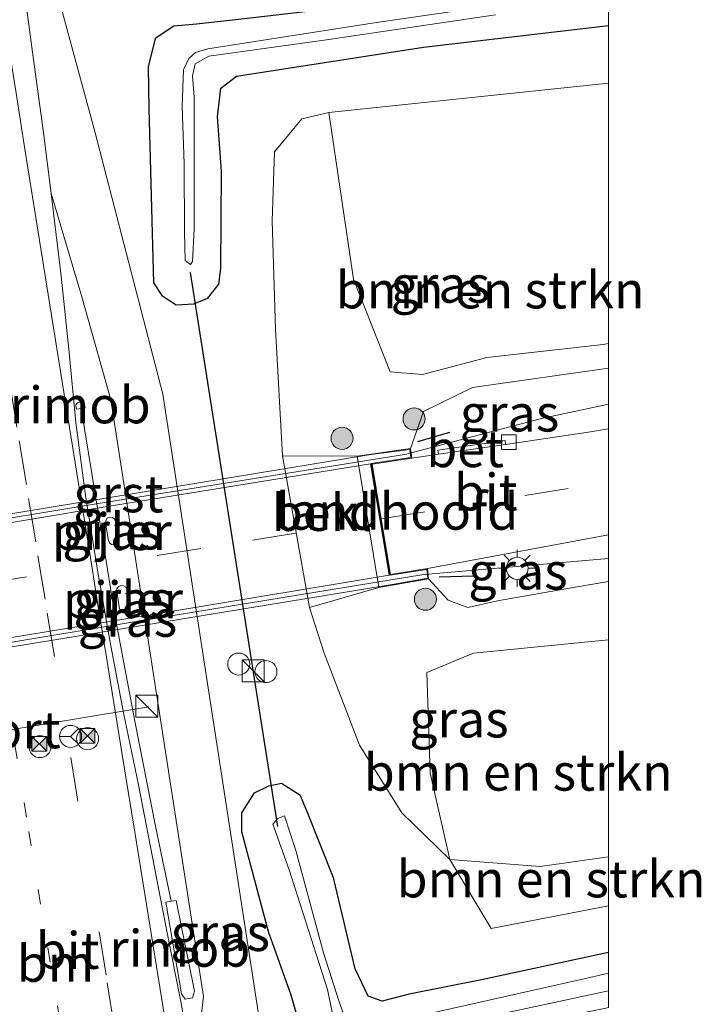
# Model space of a CAD drawing. Units: metres. Extents: x 202942 to 210007, y 518748 to 524237.
# Drawn here: x 209960 to 210006, y 518940 to 519007 of the extents above; entities that cross this region are included whole.
import ezdxf
from ezdxf.enums import TextEntityAlignment as Align

# ---------------------------------------------------------------- set-up
doc = ezdxf.new("R2010")
doc.units = ezdxf.units.M
doc.linetypes.add('VW-1-3_STREEP', pattern=[4, 1, -3])
doc.linetypes.add('VW-3-9_STREEP', pattern=[12, 3, -9])
doc.layers.get('0').update_dxf_attribs({"lineweight": 25})
for name, color, linetype, lineweight in [('B-ME-BV-GELEIDECONSTRUCTIE-GELEIDERAIL-L-B1', 213, 'BV-GELEIDERAIL', 18), ('B-ME-BV-GELEIDECONSTRUCTIE-RIMOB-GV-B6', 213, 'BV-A1', 18), ('B-ME-GR-BOMENSTRUIKEN-GV-B6', 93, 'Continuous', 18), ('B-ME-GR-BOOM-S-B1', 93, 'Continuous', 18), ('B-ME-GW-KRUINLIJN-L-B1', 93, 'Continuous', 18), ('B-ME-GW-TEENLIJN-L-B1', 93, 'Continuous', 18), ('B-ME-IE-GRASLAND-GV-B6', 93, 'Continuous', 18), ('B-ME-IE-INRICHTINGSELEMENT-S-B1', 253, 'Continuous', 18), ('B-ME-IE-MEUBILAIR_WEGMEUBILAIR-LICHTMAST-S-B1', 8, 'Continuous', 18), ('B-ME-KW-LANDHOOFD-GV-B6', 173, 'Continuous', 18), ('B-ME-KW-LEUNING-L-B1', 8, 'Continuous', 18), ('B-ME-KW-LEUNING-L-B2', 8, 'Continuous', 18), ('B-ME-KW-PIJLER-GV-B6', 173, 'Continuous', 18), ('B-ME-KW-VIADUCT-GV-B7', 173, 'Continuous', 18), ('B-ME-OB-BEKLEDING-GV-B6', 253, 'Continuous', 18), ('B-ME-OG-WATER-GV-B6', 153, 'Continuous', 18), ('B-ME-VH-VERH_SOORT-BETON-OVERIG-GV-B6', 8, 'IE-TERREINAFSCHEIDING-NATUURLIJK-HOUTWAL', 18), ('B-ME-VH-VERH_SOORT-BITUMEN-GV-B6', 8, 'IE-TERREINAFSCHEIDING-NATUURLIJK-HOUTWAL', 18), ('B-ME-VH-VERH_SOORT-BITUMEN-GV-B7', 8, 'Continuous', 18), ('B-ME-VH-VERH_SOORT-GV-B6', 8, 'Continuous', 18), ('B-ME-VV-KOLK-S-B1', 8, 'Continuous', 18), ('B-ME-VW-DRIP-S-B1', 8, 'Continuous', 18), ('B-ME-VW-MARKERING-13STREEP-045-L-B1', 255, 'VW-1-3_STREEP', 18), ('B-ME-VW-MARKERING-39STREEP-015-L-B1', 255, 'VW-3-9_STREEP', 18), ('B-ME-VW-MARKERING-39STREEP-015-L-B2', 255, 'VW-3-9_STREEP', 18), ('B-ME-VW-MARKERING-STREEP-015-L-B1', 7, 'Continuous', 18), ('B-ME-VW-MEUBILAIR_WEGMEUBILAIR-PORTAAL-L-B1', 8, 'Continuous', 18), ('B-ME-VW-MEUBILAIR_WEGMEUBILAIR-RONA-S-B1', 8, 'Continuous', 18)]:
    doc.layers.add(name, color=color, linetype=linetype, lineweight=lineweight)
for name, color, linetype in [('B-ME-GW-INSTEEKWATERGANG-L-B1', 10, 'Continuous'), ('B-ME-IE-TERREINAFSCHEIDING-SCHRIKHEK-L-B1', 10, 'Continuous'), ('B-ME-KW-DUIKER-L-B1', 10, 'Continuous')]:
    doc.layers.add(name, color=color, linetype=linetype)
doc.styles.add('NLCS-ISO', font='NLCS-ISO.TTF')
doc.linetypes.add('BV-A1', pattern='A,0.5,[19,NLCS.SHX,S=1,R=0,X=0.5,Y=0],-1,[19,NLCS.SHX,S=1,R=0,X=0.5,Y=0],-1,0.5', length=3)
doc.linetypes.add('BV-GELEIDERAIL', pattern='A,10,-3,[108,NLCS.SHX,S=1,R=0,X=0,Y=0],-3', length=16)
doc.linetypes.add('IE-TERREINAFSCHEIDING-NATUURLIJK-HOUTWAL', pattern='A,7,-1.5,[67,NLCS.SHX,S=0.75,R=45,X=0,Y=0],-1.5,7,-1.5,[70,NLCS.SHX,S=0.75,R=0,X=0,Y=0],-1.5', length=20)

# ---------------------------------------------------------------- blocks, each defined once
blk = doc.blocks.new('boom')
h = blk.add_hatch(color=256)
edge = h.paths.add_edge_path()
edge.add_arc((0, 0), 0.75, 0, 360)
blk.add_circle((0, 0), 0.75)
blk = doc.blocks.new('kast')
blk.add_line((-0.75, -0.75), (0.75, 0.75))
blk.add_lwpolyline([(-0.75, 0.75), (0.75, 0.75), (0.75, -0.75), (-0.75, -0.75)], close=True)
blk = doc.blocks.new('dtb')
blk.add_circle((0, 0), 0.75)
blk = doc.blocks.new('lantaarnpaal')
for p, q in [((-0.884, 0.884), (-0.53, 0.53)), ((0, 0.75), (0, 1.25)), ((0.53, 0.53), (0.884, 0.884)), ((-0.75, 0), (-1.25, 0)), ((0.75, 0), (1.25, 0)), ((-0.53, -0.53), (-0.884, -0.884)), ((0.53, -0.53), (0.884, -0.884)), ((0, -0.75), (0, -1.25))]:
    blk.add_line(p, q)
blk.add_circle((0, 0), 0.75)
blk = doc.blocks.new('camera')
h = blk.add_hatch(color=256)
h.paths.add_polyline_path([(0.5, 0.5), (-0.5, 0.5), (0, 0)])
h.paths.add_polyline_path([(0, 0), (-0.5, -0.5), (0.5, -0.5)])
for p, q in [((-0.5, 0.5), (0.5, -0.5)), ((0.5, 0.5), (-0.5, -0.5))]:
    blk.add_line(p, q)
blk.add_lwpolyline([(-0.5, 0.5), (0.5, 0.5), (0.5, -0.5), (-0.5, -0.5)], close=True)
blk = doc.blocks.new('kolk')
blk.add_lwpolyline([(-0.5, -0.5), (0.5, -0.5), (0.5, 0.5), (-0.5, 0.5)], close=True)
blk = doc.blocks.new('wegwijzer')
for q in [(0, 0.75), (-0.53, -0.53), (0.53, -0.53)]:
    blk.add_line((0, 0), q)
blk.add_circle((0, 0), 0.75)

msp = doc.modelspace()

# ---------------------------------------------------------------- linework, layer by layer
at = {"layer": 'B-ME-BV-GELEIDECONSTRUCTIE-GELEIDERAIL-L-B1'}
msp.add_polyline3d([(209964.131, 518980.614, 2.483), (209965.63, 518971.496, 2.474), (209966.437, 518966.57, 2.468), (209967.798, 518959.241, 2.491), (209969.171, 518952.338, 2.456), (209969.692, 518949.813, 2.444), (209970.266, 518947.128, 2.438)], dxfattribs=at)
at = {"layer": 'B-ME-BV-GELEIDECONSTRUCTIE-RIMOB-GV-B6'}
for points in [[(209964.131, 518980.614, 1.718), (209963.811, 518980.569, 1.708), (209963.79, 518980.691, 1.712), (209963.781, 518980.808, 1.711), (209963.801, 518980.881, 1.707), (209963.843, 518980.95, 1.715), (209963.902, 518981.005, 1.718), (209963.989, 518981.053, 1.717), (209964.074, 518981.069, 1.713), (209964.152, 518981.06, 1.716), (209964.22, 518981.032, 1.723), (209964.287, 518980.986, 1.726), (209964.351, 518980.908, 1.734), (209964.39, 518980.785, 1.732), (209964.41, 518980.656, 1.726), (209964.131, 518980.614, 1.718)], [(209970.266, 518947.128, 2.438), (209970.592, 518947.179, 1.745), (209971.84, 518941, 1.742), (209971.7, 518940.546, 1.709), (209971.22, 518940.473, 1.717), (209970.97, 518940.831, 1.762), (209969.9, 518947.06, 1.765), (209970.266, 518947.128, 2.438)]]:
    msp.add_polyline3d(points, dxfattribs=at)
at = {"layer": 'B-ME-GR-BOMENSTRUIKEN-GV-B6'}
for points in [[(210000, 518985.032, 5.849), (209999.642, 518984.956, 5.859), (209991.736, 518984.075, 5.925), (209987.356, 518982.923, 5.763), (209985.159, 518983.109, 5.505), (209982.662, 518989.41, 2.22), (209980.985, 519000.735, 0.801), (210000, 519002.735, 0.747), (210000, 518985.032, 5.849)], [(210000, 518985.032, 5.849), (209999.642, 518984.956, 5.859), (209991.736, 518984.075, 5.925), (209987.356, 518982.923, 5.763), (209985.159, 518983.109, 5.505), (209982.662, 518989.41, 2.22), (209980.985, 519000.735, 0.801), (210000, 519002.735, 0.747), (210000, 518985.032, 5.849)], [(210000, 518950.132, 0.588), (209995.345, 518949.481, 0.588), (209989.204, 518949.96, 0.681), (209987.871, 518955.832, 2.127), (209987.654, 518962.677, 4.83), (209990.819, 518963.987, 5.295), (210000, 518964.893, 5.19), (210000, 518950.132, 0.588)], [(210000, 518950.132, 0.588), (209995.345, 518949.481, 0.588), (209989.204, 518949.96, 0.681), (209987.871, 518955.832, 2.127), (209987.654, 518962.677, 4.83), (209990.819, 518963.987, 5.295), (210000, 518964.893, 5.19), (210000, 518950.132, 0.588)], [(210000, 518950.132, 0.588), (210000, 518946.798, 0.587), (209992.018, 518945.269, 0.612), (209989.204, 518949.96, 0.681), (209995.345, 518949.481, 0.588), (210000, 518950.132, 0.588)], [(210000, 518950.132, 0.588), (210000, 518946.798, 0.587), (209992.018, 518945.269, 0.612), (209989.204, 518949.96, 0.681), (209995.345, 518949.481, 0.588), (210000, 518950.132, 0.588)]]:
    msp.add_polyline3d(points, dxfattribs=at)
at = {"layer": 'B-ME-GW-INSTEEKWATERGANG-L-B1'}
for points in [[(209976.19, 519112.192, 0.039), (209979.865, 519088.428, 0.135), (209983.217, 519067.984, 0.222), (209986.271, 519048.906, 0.249), (209989.63, 519028.288, 0.204), (209991.36, 519018.475, 0.255), (209991.939, 519012.787, 0.423), (209992.176, 519010.897, 0.411), (209991.747, 519010.008, 0.537), (209990.124, 519009.689, 0.486), (209979.749, 519007.63, 0.624), (209975.035, 519007.089, 0.642), (209971.979, 519006.738, 0.813), (209970.436, 519006.609, 0.828), (209969.166, 519005.76, 0.939), (209968.685, 519003.834, 1.119), (209968.741, 519000.983, 1.065)], [(209973.692, 518996.744, 0.903), (209973.418, 519000.436, 0.813), (209973.637, 519002.392, 0.708), (209974.693, 519003.212, 0.744), (209987.42, 519005.165, 0.552), (210000, 519006.641, 0.643)], [(209973.692, 518996.744, 0.903), (209973.418, 519000.436, 0.813), (209973.637, 519002.392, 0.708), (209974.693, 519003.212, 0.744), (209987.42, 519005.165, 0.552), (210000, 519006.641, 0.643)], [(209968.741, 519000.983, 1.065), (209969.058, 518989.158, 1.489), (209969.625, 518988.302, 1.351), (209970.606, 518987.658, 1.292), (209971.798, 518987.724, 1.169), (209972.756, 518988.121, 1.145), (209973.503, 518989.068, 0.933), (209973.645, 518990.129, 0.96), (209973.692, 518996.744, 0.903)], [(209976.912, 518944.871, 1.196), (209975.057, 518951.844, 1.517), (209975.067, 518953.118, 1.412), (209975.915, 518954.49, 1.214), (209976.897, 518954.956, 1.11), (209977.766, 518955.143, 1.083), (209979.005, 518954.351, 0.988), (209979.466, 518953.277, 0.845), (209981.33, 518948.626, 0.78)], [(210000, 518943.64, 0.418), (209991.359, 518941.77, 0.555), (209986.44, 518940.797, 0.588), (209984.603, 518940.337, 0.591), (209983.659, 518940.664, 0.684), (209982.78, 518942.518, 0.777), (209981.33, 518948.626, 0.78)], [(210000, 518943.64, 0.418), (209991.359, 518941.77, 0.555), (209986.44, 518940.797, 0.588), (209984.603, 518940.337, 0.591), (209983.659, 518940.664, 0.684), (209982.78, 518942.518, 0.777), (209981.33, 518948.626, 0.78)], [(209976.912, 518944.871, 1.196), (209978.401, 518940.764, 1.2), (209979.554, 518936.708, 1.161), (209981.444, 518926.834, 1.077), (209983.055, 518915.197, 1.086), (209984.813, 518903.814, 0.993), (209987.352, 518888.422, 0.963), (209990.765, 518869.449, 0.945), (209995.003, 518843.868, 0.903), (209997.501, 518827.37, 0.918), (210000, 518812.825, 0.939)], [(209976.912, 518944.871, 1.196), (209978.401, 518940.764, 1.2), (209979.554, 518936.708, 1.161), (209981.444, 518926.834, 1.077), (209983.055, 518915.197, 1.086), (209984.813, 518903.814, 0.993), (209987.352, 518888.422, 0.963), (209990.765, 518869.449, 0.945), (209995.003, 518843.868, 0.903), (209997.501, 518827.37, 0.918), (210000, 518812.825, 0.939)]]:
    msp.add_polyline3d(points, dxfattribs=at)
at = {"layer": 'B-ME-GW-KRUINLIJN-L-B1'}
for points in [[(209986.545, 518977.893, 7.218), (209987.423, 518980.401, 6.924), (209990.75, 518982.049, 6.636), (210000, 518983.358, 6.337)], [(209986.545, 518977.893, 7.218), (209987.423, 518980.401, 6.924), (209990.75, 518982.049, 6.636), (210000, 518983.358, 6.337)], [(210000, 518968.86, 6.413), (209997.745, 518968.462, 6.471), (209992.459, 518967.544, 6.501), (209990.445, 518967.082, 6.528), (209989.1, 518967.59, 6.54), (209987.762, 518969.042, 7.218)], [(210000, 518968.86, 6.413), (209997.745, 518968.462, 6.471), (209992.459, 518967.544, 6.501), (209990.445, 518967.082, 6.528), (209989.1, 518967.59, 6.54), (209987.762, 518969.042, 7.218)]]:
    msp.add_polyline3d(points, dxfattribs=at)
at = {"layer": 'B-ME-GW-TEENLIJN-L-B1'}
for points in [[(209977.829, 518977.402, 1.062), (209977.364, 518986.012, 1.062), (209977.133, 518993.374, 0.777), (209977.277, 518998.052, 0.684), (209979.137, 519000.305, 0.594), (209980.985, 519000.735, 0.801)], [(209979.665, 518967.091, 1.314), (209980.658, 518963.989, 1.314), (209983.069, 518957.736, 1.314), (209985.935, 518953.119, 1.149), (209989.204, 518949.96, 0.681), (209995.345, 518949.481, 0.588), (210000, 518950.132, 0.588)], [(209979.665, 518967.091, 1.314), (209980.658, 518963.989, 1.314), (209983.069, 518957.736, 1.314), (209985.935, 518953.119, 1.149), (209989.204, 518949.96, 0.681), (209995.345, 518949.481, 0.588), (210000, 518950.132, 0.588)]]:
    msp.add_polyline3d(points, dxfattribs=at)
at = {"layer": 'B-ME-IE-GRASLAND-GV-B6'}
for points in [[(209976.464, 518937.704, 1.658), (209969.687, 518981.589, 1.624), (209965.079, 518999.348, 1.606), (209961.577, 519012.316, 1.612)], [(209976.464, 518937.704, 1.658), (209969.687, 518981.589, 1.624), (209965.079, 518999.348, 1.606), (209961.577, 519012.316, 1.612)], [(210000, 519008.168, -0.306), (210000, 519006.641, 0.643), (209987.42, 519005.165, 0.552), (209974.693, 519003.212, 0.744), (209973.637, 519002.392, 0.708), (209973.418, 519000.436, 0.813), (209973.692, 518996.744, 0.903), (209973.645, 518990.129, 0.96), (209973.503, 518989.068, 0.933), (209972.756, 518988.121, 1.145), (209971.798, 518987.724, 1.169), (209970.606, 518987.658, 1.292), (209969.625, 518988.302, 1.351), (209969.058, 518989.158, 1.489), (209968.741, 519000.983, 1.065), (209968.685, 519003.834, 1.119), (209969.166, 519005.76, 0.939), (209970.436, 519006.609, 0.828), (209971.979, 519006.738, 0.813), (209975.035, 519007.089, 0.642)], [(210000, 519008.168, -0.306), (210000, 519006.641, 0.643), (209987.42, 519005.165, 0.552), (209974.693, 519003.212, 0.744), (209973.637, 519002.392, 0.708), (209973.418, 519000.436, 0.813), (209973.692, 518996.744, 0.903), (209973.645, 518990.129, 0.96), (209973.503, 518989.068, 0.933), (209972.756, 518988.121, 1.145), (209971.798, 518987.724, 1.169), (209970.606, 518987.658, 1.292), (209969.625, 518988.302, 1.351), (209969.058, 518989.158, 1.489), (209968.741, 519000.983, 1.065), (209968.685, 519003.834, 1.119), (209969.166, 519005.76, 0.939), (209970.436, 519006.609, 0.828), (209971.979, 519006.738, 0.813), (209975.035, 519007.089, 0.642)], [(209993.479, 519008.188, -0.306), (209984.231, 519006.848, -0.306), (209972.74, 519005.072, -0.309), (209971.921, 519004.823, -0.306), (209971.452, 519004.395, -0.306), (209971.104, 519003.64, -0.306), (209971.012, 519001.166, -0.306), (209971.132, 518997.251, -0.306), (209971.159, 518992.598, -0.306), (209971.201, 518990.681, -0.261), (209971.583, 518990.409, -0.261), (209971.701, 518990.598, -0.263), (209971.815, 518992.833, -0.306), (209971.819, 519001.81, -0.306), (209971.719, 519003.229, -0.306), (209971.899, 519004.04, -0.306), (209972.818, 519004.564, -0.306), (209980.813, 519005.682, -0.306), (209992.32, 519007.384, -0.306)], [(209993.479, 519008.188, -0.306), (209984.231, 519006.848, -0.306), (209972.74, 519005.072, -0.309), (209971.921, 519004.823, -0.306), (209971.452, 519004.395, -0.306), (209971.104, 519003.64, -0.306), (209971.012, 519001.166, -0.306), (209971.132, 518997.251, -0.306), (209971.159, 518992.598, -0.306), (209971.201, 518990.681, -0.261), (209971.583, 518990.409, -0.261), (209971.701, 518990.598, -0.263), (209971.815, 518992.833, -0.306), (209971.819, 519001.81, -0.306), (209971.719, 519003.229, -0.306), (209971.899, 519004.04, -0.306), (209972.818, 519004.564, -0.306), (209980.813, 519005.682, -0.306), (209992.32, 519007.384, -0.306)], [(209975.035, 519007.089, 0.642), (209971.979, 519006.738, 0.813), (209970.436, 519006.609, 0.828), (209969.166, 519005.76, 0.939), (209968.685, 519003.834, 1.119), (209968.741, 519000.983, 1.065), (209969.058, 518989.158, 1.489), (209969.625, 518988.302, 1.351), (209970.606, 518987.658, 1.292), (209971.798, 518987.724, 1.169), (209972.756, 518988.121, 1.145), (209973.503, 518989.068, 0.933), (209973.645, 518990.129, 0.96), (209973.692, 518996.744, 0.903), (209973.418, 519000.436, 0.813), (209973.637, 519002.392, 0.708), (209974.693, 519003.212, 0.744), (209987.42, 519005.165, 0.552), (210000, 519006.641, 0.643), (210000, 519002.735, 0.747), (209980.985, 519000.735, 0.801), (209979.137, 519000.305, 0.594), (209977.277, 518998.052, 0.684), (209977.133, 518993.374, 0.777), (209977.364, 518986.012, 1.062), (209977.829, 518977.402, 1.062), (209979.665, 518967.091, 1.314), (209980.658, 518963.989, 1.314), (209983.069, 518957.736, 1.314), (209985.935, 518953.119, 1.149), (209989.204, 518949.96, 0.681), (209992.018, 518945.269, 0.612), (210000, 518946.798, 0.587)], [(209975.035, 519007.089, 0.642), (209971.979, 519006.738, 0.813), (209970.436, 519006.609, 0.828), (209969.166, 519005.76, 0.939), (209968.685, 519003.834, 1.119), (209968.741, 519000.983, 1.065), (209969.058, 518989.158, 1.489), (209969.625, 518988.302, 1.351), (209970.606, 518987.658, 1.292), (209971.798, 518987.724, 1.169), (209972.756, 518988.121, 1.145), (209973.503, 518989.068, 0.933), (209973.645, 518990.129, 0.96), (209973.692, 518996.744, 0.903), (209973.418, 519000.436, 0.813), (209973.637, 519002.392, 0.708), (209974.693, 519003.212, 0.744), (209987.42, 519005.165, 0.552), (210000, 519006.641, 0.643), (210000, 519002.735, 0.747), (209980.985, 519000.735, 0.801), (209979.137, 519000.305, 0.594), (209977.277, 518998.052, 0.684), (209977.133, 518993.374, 0.777), (209977.364, 518986.012, 1.062), (209977.829, 518977.402, 1.062), (209979.665, 518967.091, 1.314), (209980.658, 518963.989, 1.314), (209983.069, 518957.736, 1.314), (209985.935, 518953.119, 1.149), (209989.204, 518949.96, 0.681), (209992.018, 518945.269, 0.612), (210000, 518946.798, 0.587)], [(210000, 518983.358, 6.337), (209990.75, 518982.049, 6.636), (209987.423, 518980.401, 6.924), (209986.545, 518977.893, 7.218), (209982.917, 518977.371, 5.364), (209977.829, 518977.402, 1.062), (209977.364, 518986.012, 1.062), (209977.133, 518993.374, 0.777), (209977.277, 518998.052, 0.684), (209979.137, 519000.305, 0.594), (209980.985, 519000.735, 0.801), (209982.662, 518989.41, 2.22), (209985.159, 518983.109, 5.505), (209987.356, 518982.923, 5.763), (209991.736, 518984.075, 5.925), (209999.642, 518984.956, 5.859), (210000, 518985.032, 5.849), (210000, 518983.358, 6.337)], [(210000, 518983.358, 6.337), (209990.75, 518982.049, 6.636), (209987.423, 518980.401, 6.924), (209986.545, 518977.893, 7.218), (209982.917, 518977.371, 5.364), (209977.829, 518977.402, 1.062), (209977.364, 518986.012, 1.062), (209977.133, 518993.374, 0.777), (209977.277, 518998.052, 0.684), (209979.137, 519000.305, 0.594), (209980.985, 519000.735, 0.801), (209982.662, 518989.41, 2.22), (209985.159, 518983.109, 5.505), (209987.356, 518982.923, 5.763), (209991.736, 518984.075, 5.925), (209999.642, 518984.956, 5.859), (210000, 518985.032, 5.849), (210000, 518983.358, 6.337)], [(209962.107, 518995.218, 1.696), (209964.19, 518988.209, 1.688), (209966.144, 518981.213, 1.699), (209972.464, 518940.648, 1.716), (209972.273, 518939.092, 1.731), (209971.406, 518937.476, 1.741), (209970.908, 518940.303, 1.726), (209969.938, 518945.208, 1.745), (209968.992, 518950.118, 1.741), (209968.038, 518955.026, 1.733), (209967.026, 518959.923, 1.759), (209966.082, 518964.833, 1.745), (209965.217, 518969.762, 1.738), (209964.43, 518974.699, 1.736), (209963.784, 518979.664, 1.723), (209963.29, 518984.64, 1.724), (209962.767, 518989.612, 1.719), (209962.107, 518995.218, 1.696)], [(210000, 518979.225, 6.62), (209998.777, 518979.02, 6.654), (209993.0027, 518978.1721, 6.9219), (209992.963, 518978.43, 6.939), (209988.3883, 518977.788, 7.138), (209988.4393, 518977.502, 7.1336), (209986.621, 518977.235, 7.218), (209986.545, 518977.893, 7.218), (209987.423, 518980.401, 6.924), (209990.75, 518982.049, 6.636), (210000, 518983.358, 6.337), (210000, 518979.225, 6.62)], [(210000, 518979.225, 6.62), (209998.777, 518979.02, 6.654), (209993.0027, 518978.1721, 6.9219), (209992.963, 518978.43, 6.939), (209988.3883, 518977.788, 7.138), (209988.4393, 518977.502, 7.1336), (209986.621, 518977.235, 7.218), (209986.545, 518977.893, 7.218), (209987.423, 518980.401, 6.924), (209990.75, 518982.049, 6.636), (210000, 518983.358, 6.337), (210000, 518979.225, 6.62)], [(209965.984, 518971.637, 1.341), (209966.058, 518971.472, 1.34), (209966.206, 518971.366, 1.332), (209966.386, 518971.348, 1.32), (209966.551, 518971.423, 1.319), (209966.657, 518971.571, 1.307), (209966.674, 518971.751, 1.295), (209966.479, 518972.935, 1.271), (209966.404, 518973.1, 1.274), (209966.257, 518973.205, 1.274), (209966.077, 518973.223, 1.289), (209965.912, 518973.148, 1.302), (209965.806, 518973.001, 1.312), (209965.788, 518972.821, 1.316), (209965.984, 518971.637, 1.341)], [(210000, 518968.86, 6.413), (209997.745, 518968.462, 6.471), (209992.459, 518967.544, 6.501), (209990.445, 518967.082, 6.528), (209989.1, 518967.59, 6.54), (209987.762, 518969.042, 7.218), (209987.684, 518969.731, 7.218), (210000, 518972.031, 6.743), (210000, 518968.86, 6.413)], [(210000, 518968.86, 6.413), (209997.745, 518968.462, 6.471), (209992.459, 518967.544, 6.501), (209990.445, 518967.082, 6.528), (209989.1, 518967.59, 6.54), (209987.762, 518969.042, 7.218), (209987.684, 518969.731, 7.218), (210000, 518972.031, 6.743), (210000, 518968.86, 6.413)], [(209966.749, 518966.999, 1.553), (209966.823, 518966.834, 1.551), (209966.97, 518966.729, 1.542), (209967.151, 518966.711, 1.53), (209967.316, 518966.786, 1.507), (209967.421, 518966.933, 1.483), (209967.439, 518967.113, 1.463), (209967.244, 518968.297, 1.349), (209967.169, 518968.462, 1.347), (209967.022, 518968.568, 1.348), (209966.842, 518968.586, 1.388), (209966.677, 518968.511, 1.44), (209966.571, 518968.364, 1.447), (209966.553, 518968.183, 1.461), (209966.749, 518966.999, 1.553)], [(210000, 518964.893, 5.19), (209990.819, 518963.987, 5.295), (209987.654, 518962.677, 4.83), (209987.871, 518955.832, 2.127), (209989.204, 518949.96, 0.681), (209985.935, 518953.119, 1.149), (209983.069, 518957.736, 1.314), (209980.658, 518963.989, 1.314), (209979.665, 518967.091, 1.314), (209984.384, 518968.441, 5.364), (209987.762, 518969.042, 7.218), (209989.1, 518967.59, 6.54), (209990.445, 518967.082, 6.528), (209992.459, 518967.544, 6.501), (209997.745, 518968.462, 6.471), (210000, 518968.86, 6.413), (210000, 518964.893, 5.19)], [(210000, 518964.893, 5.19), (209990.819, 518963.987, 5.295), (209987.654, 518962.677, 4.83), (209987.871, 518955.832, 2.127), (209989.204, 518949.96, 0.681), (209985.935, 518953.119, 1.149), (209983.069, 518957.736, 1.314), (209980.658, 518963.989, 1.314), (209979.665, 518967.091, 1.314), (209984.384, 518968.441, 5.364), (209987.762, 518969.042, 7.218), (209989.1, 518967.59, 6.54), (209990.445, 518967.082, 6.528), (209992.459, 518967.544, 6.501), (209997.745, 518968.462, 6.471), (210000, 518968.86, 6.413), (210000, 518964.893, 5.19)], [(209979.554, 518936.708, 1.161), (209978.401, 518940.764, 1.2), (209976.912, 518944.871, 1.196), (209975.057, 518951.844, 1.517), (209975.067, 518953.118, 1.412), (209975.915, 518954.49, 1.214), (209976.897, 518954.956, 1.11), (209977.766, 518955.143, 1.083), (209979.005, 518954.351, 0.988), (209979.466, 518953.277, 0.845), (209981.33, 518948.626, 0.78), (209982.78, 518942.518, 0.777), (209983.659, 518940.664, 0.684), (209984.603, 518940.337, 0.591), (209986.44, 518940.797, 0.588), (209991.359, 518941.77, 0.555), (210000, 518943.64, 0.418), (210000, 518942.223, -0.306), (209998.428, 518941.869, -0.306), (209983.783, 518938.593, -0.306)], [(210000, 518946.798, 0.587), (210000, 518943.64, 0.418), (209991.359, 518941.77, 0.555), (209986.44, 518940.797, 0.588), (209984.603, 518940.337, 0.591), (209983.659, 518940.664, 0.684), (209982.78, 518942.518, 0.777), (209981.33, 518948.626, 0.78), (209979.466, 518953.277, 0.845), (209979.005, 518954.351, 0.988), (209977.766, 518955.143, 1.083), (209976.897, 518954.956, 1.11), (209975.915, 518954.49, 1.214), (209975.067, 518953.118, 1.412), (209975.057, 518951.844, 1.517), (209976.912, 518944.871, 1.196), (209978.401, 518940.764, 1.2), (209979.554, 518936.708, 1.161)], [(209979.554, 518936.708, 1.161), (209978.401, 518940.764, 1.2), (209976.912, 518944.871, 1.196), (209975.057, 518951.844, 1.517), (209975.067, 518953.118, 1.412), (209975.915, 518954.49, 1.214), (209976.897, 518954.956, 1.11), (209977.766, 518955.143, 1.083), (209979.005, 518954.351, 0.988), (209979.466, 518953.277, 0.845), (209981.33, 518948.626, 0.78), (209982.78, 518942.518, 0.777), (209983.659, 518940.664, 0.684), (209984.603, 518940.337, 0.591), (209986.44, 518940.797, 0.588), (209991.359, 518941.77, 0.555), (210000, 518943.64, 0.418), (210000, 518942.223, -0.306), (209998.428, 518941.869, -0.306), (209983.783, 518938.593, -0.306)], [(210000, 518946.798, 0.587), (210000, 518943.64, 0.418), (209991.359, 518941.77, 0.555), (209986.44, 518940.797, 0.588), (209984.603, 518940.337, 0.591), (209983.659, 518940.664, 0.684), (209982.78, 518942.518, 0.777), (209981.33, 518948.626, 0.78), (209979.466, 518953.277, 0.845), (209979.005, 518954.351, 0.988), (209977.766, 518955.143, 1.083), (209976.897, 518954.956, 1.11), (209975.915, 518954.49, 1.214), (209975.067, 518953.118, 1.412), (209975.057, 518951.844, 1.517), (209976.912, 518944.871, 1.196), (209978.401, 518940.764, 1.2), (209979.554, 518936.708, 1.161)], [(209982.059, 518939.206, -0.306), (209981.685, 518940.273, -0.306), (209980.626, 518943.604, -0.306), (209978.727, 518950.575, -0.306), (209977.973, 518952.921, -0.204), (209977.516, 518952.741, -0.201), (209977.161, 518952.354, -0.167), (209978.273, 518949.245, -0.306), (209980.886, 518941.124, -0.306), (209981.737, 518937.031, -0.306)], [(209982.059, 518939.206, -0.306), (209981.685, 518940.273, -0.306), (209980.626, 518943.604, -0.306), (209978.727, 518950.575, -0.306), (209977.973, 518952.921, -0.204), (209977.516, 518952.741, -0.201), (209977.161, 518952.354, -0.167), (209978.273, 518949.245, -0.306), (209980.886, 518941.124, -0.306), (209981.737, 518937.031, -0.306)], [(210000, 518845.394, 0.465), (210000, 518833.903, -0.306), (209998.818, 518840.514, -0.306), (209997.034, 518851.034, -0.306), (209994.559, 518867.083, -0.306), (209991.921, 518882.103, -0.306), (209989.235, 518897.571, -0.306), (209987.078, 518910.187, -0.306), (209985.243, 518922.559, -0.306), (209982.98, 518935.584, -0.306), (209982.79, 518936.709, -0.306), (209983.2, 518937.422, -0.306), (210000, 518941.038, -0.306), (210000, 518939.889, 0.341), (209999.831, 518939.854, 0.339), (209985.08, 518936.86, 0.279), (209984.16, 518936.409, 0.279), (209984.443, 518934.778, 0.297), (209987.451, 518921.314, 0.27), (209990.913, 518899.762, 0.327), (209995.914, 518870.901, 0.345), (210000, 518845.394, 0.465)], [(210000, 518845.394, 0.465), (210000, 518833.903, -0.306), (209998.818, 518840.514, -0.306), (209997.034, 518851.034, -0.306), (209994.559, 518867.083, -0.306), (209991.921, 518882.103, -0.306), (209989.235, 518897.571, -0.306), (209987.078, 518910.187, -0.306), (209985.243, 518922.559, -0.306), (209982.98, 518935.584, -0.306), (209982.79, 518936.709, -0.306), (209983.2, 518937.422, -0.306), (210000, 518941.038, -0.306), (210000, 518939.889, 0.341), (209999.831, 518939.854, 0.339), (209985.08, 518936.86, 0.279), (209984.16, 518936.409, 0.279), (209984.443, 518934.778, 0.297), (209987.451, 518921.314, 0.27), (209990.913, 518899.762, 0.327), (209995.914, 518870.901, 0.345), (210000, 518845.394, 0.465)]]:
    msp.add_polyline3d(points, dxfattribs=at)
at = {"layer": 'B-ME-IE-TERREINAFSCHEIDING-SCHRIKHEK-L-B1'}
for p, q in [((209989.185, 518978.972, 6.642), (209987.004, 518978.351, 6.642)), ((209990.788, 518969.213, 6.702), (209988.483, 518969.147, 6.642))]:
    msp.add_line(p, q, dxfattribs=at)
at = {"layer": 'B-ME-KW-DUIKER-L-B1'}
msp.add_line((209977.51, 518952.194, 0.01), (209971.577, 518989.862, 0.01), dxfattribs=at)
at = {"layer": 'B-ME-KW-LANDHOOFD-GV-B6'}
msp.add_polyline3d([(209986.621, 518977.235, 7.218), (209983.927, 518976.825, 7.155), (209984.546, 518973.117, 7.152), (209985.177, 518969.336, 7.128), (209987.684, 518969.731, 7.218), (209987.762, 518969.042, 7.218), (209984.384, 518968.441, 5.364), (209982.917, 518977.371, 5.364), (209986.545, 518977.893, 7.218), (209986.621, 518977.235, 7.218)], dxfattribs=at)
at = {"layer": 'B-ME-KW-LEUNING-L-B1'}
for points in [[(209986.273, 518977.509, 7.035), (209986.5814, 518977.5904, 7.218), (209995.443, 518979.93, 6.84), (210000, 518980.9055, 6.6678)], [(209986.273, 518977.509, 7.035), (209986.5814, 518977.5904, 7.218), (209995.443, 518979.93, 6.84), (210000, 518980.9055, 6.6678)], [(209987.438, 518969.331, 7.002), (209987.7308, 518969.3561, 7.218), (210000, 518970.4066, 6.6661)], [(209987.438, 518969.331, 7.002), (209987.7308, 518969.3561, 7.218), (210000, 518970.4066, 6.6661)]]:
    msp.add_polyline3d(points, dxfattribs=at)
at = {"layer": 'B-ME-KW-LEUNING-L-B2'}
for points in [[(209986.273, 518977.509, 7.035), (209965.148, 518974.137, 7.089), (209945.95, 518970.964, 7.125), (209930.235, 518968.428, 7.173), (209910.532, 518965.254, 7.275)], [(209911.912, 518956.946, 6.915), (209933.873, 518960.602, 7.038), (209951.489, 518963.422, 7.347), (209967.063, 518965.989, 7.242), (209987.438, 518969.331, 7.002)]]:
    msp.add_polyline3d(points, dxfattribs=at)
at = {"layer": 'B-ME-KW-PIJLER-GV-B6'}
for points in [[(209965.984, 518971.637, 1.341), (209965.788, 518972.821, 1.316), (209965.806, 518973.001, 1.312), (209965.912, 518973.148, 1.302), (209966.077, 518973.223, 1.289), (209966.257, 518973.205, 1.274), (209966.404, 518973.1, 1.274), (209966.479, 518972.935, 1.271), (209966.674, 518971.751, 1.295), (209966.657, 518971.571, 1.307), (209966.551, 518971.423, 1.319), (209966.386, 518971.348, 1.32), (209966.206, 518971.366, 1.332), (209966.058, 518971.472, 1.34), (209965.984, 518971.637, 1.341)], [(209966.749, 518966.999, 1.553), (209966.553, 518968.183, 1.461), (209966.571, 518968.364, 1.447), (209966.677, 518968.511, 1.44), (209966.842, 518968.586, 1.388), (209967.022, 518968.568, 1.348), (209967.169, 518968.462, 1.347), (209967.244, 518968.297, 1.349), (209967.439, 518967.113, 1.463), (209967.421, 518966.933, 1.483), (209967.316, 518966.786, 1.507), (209967.151, 518966.711, 1.53), (209966.97, 518966.729, 1.542), (209966.823, 518966.834, 1.551), (209966.749, 518966.999, 1.553)]]:
    msp.add_polyline3d(points, dxfattribs=at)
at = {"layer": 'B-ME-KW-VIADUCT-GV-B7'}
msp.add_polyline3d([(209914.139, 518957.644, 7.061), (209912.887, 518965.358, 7.071), (209910.421, 518964.936, 7.179), (209910.332, 518965.461, 7.179), (209912.768, 518965.869, 7.179), (209948.181, 518971.628, 7.359), (209983.838, 518977.482, 7.218), (209986.501, 518977.837, 7.218), (209986.566, 518977.277, 7.218), (209983.87, 518976.866, 7.155), (209985.136, 518969.283, 7.128), (209987.64, 518969.674, 7.218), (209987.707, 518969.083, 7.218), (209985.293, 518968.646, 7.218), (209949.749, 518962.827, 7.431), (209914.302, 518957.108, 7.062), (209911.769, 518956.685, 7.062), (209911.691, 518957.246, 7.062), (209914.139, 518957.644, 7.061)], dxfattribs=at)
at = {"layer": 'B-ME-OB-BEKLEDING-GV-B6'}
msp.add_polyline3d([(209977.829, 518977.402, 1.062), (209982.917, 518977.371, 5.364), (209984.384, 518968.441, 5.364), (209979.665, 518967.091, 1.314), (209977.829, 518977.402, 1.062)], dxfattribs=at)
at = {"layer": 'B-ME-OG-WATER-GV-B6'}
for points in [[(209992.32, 519007.384, -0.306), (209980.813, 519005.682, -0.306), (209972.818, 519004.564, -0.306), (209971.899, 519004.04, -0.306), (209971.719, 519003.229, -0.306), (209971.819, 519001.81, -0.306), (209971.815, 518992.833, -0.306), (209971.701, 518990.598, -0.263), (209971.583, 518990.409, -0.261), (209971.201, 518990.681, -0.261), (209971.159, 518992.598, -0.306), (209971.132, 518997.251, -0.306), (209971.012, 519001.166, -0.306), (209971.104, 519003.64, -0.306), (209971.452, 519004.395, -0.306), (209971.921, 519004.823, -0.306), (209972.74, 519005.072, -0.309), (209984.231, 519006.848, -0.306), (209993.479, 519008.188, -0.306)], [(209992.32, 519007.384, -0.306), (209980.813, 519005.682, -0.306), (209972.818, 519004.564, -0.306), (209971.899, 519004.04, -0.306), (209971.719, 519003.229, -0.306), (209971.819, 519001.81, -0.306), (209971.815, 518992.833, -0.306), (209971.701, 518990.598, -0.263), (209971.583, 518990.409, -0.261), (209971.201, 518990.681, -0.261), (209971.159, 518992.598, -0.306), (209971.132, 518997.251, -0.306), (209971.012, 519001.166, -0.306), (209971.104, 519003.64, -0.306), (209971.452, 519004.395, -0.306), (209971.921, 519004.823, -0.306), (209972.74, 519005.072, -0.309), (209984.231, 519006.848, -0.306), (209993.479, 519008.188, -0.306)], [(209981.737, 518937.031, -0.306), (209980.886, 518941.124, -0.306), (209978.273, 518949.245, -0.306), (209977.161, 518952.354, -0.167), (209977.516, 518952.741, -0.201), (209977.973, 518952.921, -0.204), (209978.727, 518950.575, -0.306), (209980.626, 518943.604, -0.306), (209981.685, 518940.273, -0.306), (209982.059, 518939.206, -0.306)], [(209981.737, 518937.031, -0.306), (209980.886, 518941.124, -0.306), (209978.273, 518949.245, -0.306), (209977.161, 518952.354, -0.167), (209977.516, 518952.741, -0.201), (209977.973, 518952.921, -0.204), (209978.727, 518950.575, -0.306), (209980.626, 518943.604, -0.306), (209981.685, 518940.273, -0.306), (209982.059, 518939.206, -0.306)], [(209983.783, 518938.593, -0.306), (209998.428, 518941.869, -0.306), (210000, 518942.223, -0.306), (210000, 518941.038, -0.306), (209983.2, 518937.422, -0.306)], [(209983.783, 518938.593, -0.306), (209998.428, 518941.869, -0.306), (210000, 518942.223, -0.306), (210000, 518941.038, -0.306), (209983.2, 518937.422, -0.306)]]:
    msp.add_polyline3d(points, dxfattribs=at)
at = {"layer": 'B-ME-VH-VERH_SOORT-BETON-OVERIG-GV-B6'}
msp.add_polyline3d([(209988.4393, 518977.502, 7.1336), (209988.3883, 518977.788, 7.138), (209992.963, 518978.43, 6.939), (209993.0027, 518978.1721, 6.9219), (209988.4393, 518977.502, 7.1336)], dxfattribs=at)
at = {"layer": 'B-ME-VH-VERH_SOORT-BITUMEN-GV-B6'}
for points in [[(209960.215, 519009.446, 1.665), (209960.862, 519004.491, 1.691), (209961.551, 518999.537, 1.705), (209962.107, 518995.218, 1.696), (209962.767, 518989.612, 1.719), (209963.29, 518984.64, 1.724), (209963.784, 518979.664, 1.723), (209964.43, 518974.699, 1.736), (209965.217, 518969.762, 1.738), (209966.082, 518964.833, 1.745), (209967.026, 518959.923, 1.759), (209968.038, 518955.026, 1.733), (209968.992, 518950.118, 1.741), (209969.938, 518945.208, 1.745), (209970.908, 518940.303, 1.726), (209971.406, 518937.476, 1.741)], [(209960.215, 519009.446, 1.665), (209960.862, 519004.491, 1.691), (209961.551, 518999.537, 1.705), (209962.107, 518995.218, 1.696), (209962.767, 518989.612, 1.719), (209963.29, 518984.64, 1.724), (209963.784, 518979.664, 1.723), (209964.43, 518974.699, 1.736), (209965.217, 518969.762, 1.738), (209966.082, 518964.833, 1.745), (209967.026, 518959.923, 1.759), (209968.038, 518955.026, 1.733), (209968.992, 518950.118, 1.741), (209969.938, 518945.208, 1.745), (209970.908, 518940.303, 1.726), (209971.406, 518937.476, 1.741)], [(210000, 518972.031, 6.743), (209987.684, 518969.731, 7.218), (209985.177, 518969.336, 7.128), (209984.546, 518973.117, 7.152), (209983.927, 518976.825, 7.155), (209986.621, 518977.235, 7.218), (209988.4393, 518977.502, 7.1336), (209993.0027, 518978.1721, 6.9219), (209998.777, 518979.02, 6.654), (210000, 518979.225, 6.62), (210000, 518972.031, 6.743)], [(210000, 518972.031, 6.743), (209987.684, 518969.731, 7.218), (209985.177, 518969.336, 7.128), (209984.546, 518973.117, 7.152), (209983.927, 518976.825, 7.155), (209986.621, 518977.235, 7.218), (209988.4393, 518977.502, 7.1336), (209993.0027, 518978.1721, 6.9219), (209998.777, 518979.02, 6.654), (210000, 518979.225, 6.62), (210000, 518972.031, 6.743)]]:
    msp.add_polyline3d(points, dxfattribs=at)
at = {"layer": 'B-ME-VH-VERH_SOORT-BITUMEN-GV-B7'}
msp.add_polyline3d([(209985.088, 518969.279, 7.125), (209970.514, 518966.866, 7.386), (209949.654, 518963.457, 7.467), (209930.208, 518960.275, 7.425), (209914.188, 518957.652, 7.061), (209913.564, 518961.5, 7.071), (209912.938, 518965.364, 7.071), (209932.525, 518968.49, 7.23), (209948.16, 518970.983, 7.29), (209965.501, 518973.882, 7.236), (209983.823, 518976.86, 7.158), (209984.451, 518973.095, 7.152), (209985.088, 518969.279, 7.125)], dxfattribs=at)
at = {"layer": 'B-ME-VH-VERH_SOORT-GV-B6'}
for points in [[(209962.107, 518995.218, 1.696), (209961.551, 518999.537, 1.705), (209960.862, 519004.491, 1.691), (209960.215, 519009.446, 1.665), (209959.484, 519014.392, 1.677), (209958.746, 519019.337, 1.68), (209957.858, 519024.938, 1.659), (209957.471, 519027.408, 1.659), (209957.111, 519029.883, 1.641), (209956.755, 519032.357, 1.634), (209956.473, 519034.843, 1.633), (209956.245, 519037.333, 1.621), (209956.045, 519039.824, 1.612), (209955.856, 519042.316, 1.619), (209955.68, 519044.81, 1.624), (209955.481, 519047.302, 1.62), (209955.21, 519050.734, 1.625), (209956.73, 519044.799, 1.584), (209957.784, 519036.361, 1.61), (209961.577, 519012.316, 1.612), (209965.079, 518999.348, 1.606), (209969.687, 518981.589, 1.624), (209976.464, 518937.704, 1.658)], [(209972.273, 518939.092, 1.731), (209972.464, 518940.648, 1.716), (209966.144, 518981.213, 1.699), (209964.19, 518988.209, 1.688), (209962.107, 518995.218, 1.696)]]:
    msp.add_polyline3d(points, dxfattribs=at)
at = {"layer": 'B-ME-VW-MARKERING-13STREEP-045-L-B1'}
msp.add_polyline3d([(209963.332, 518935.076, 2.021), (209962.029, 518942.983, 2.023), (209960.409, 518952.84, 2.019), (209958.7215, 518963.3352, 1.9371), (209957.2903, 518972.2085, 1.9392), (209955.7298, 518981.8842, 1.9414), (209954.1917, 518991.4259, 1.9407), (209951.8705, 519006.8541, 1.8958), (209951.6299, 519008.3805, 1.8763), (209950.4157, 519016.0811, 1.9056), (209949.2015, 519023.7817, 1.8534), (209946.1659, 519043.0331, 1.8755), (209945.6151, 519046.8377, 1.8468), (209944.5135, 519054.4473, 1.8821), (209943.9627, 519058.2521, 1.8583), (209943.4119, 519062.0569, 1.8854), (209942.8611, 519065.8617, 1.8824), (209942.3105, 519069.6663, 1.8573), (209941.7597, 519073.4711, 1.869), (209940.5983, 519081.2837, 1.8443), (209938.8563, 519093.0023, 1.8602), (209938.2757, 519096.9085, 1.8338), (209937.2141, 519103.8419, 1.8437), (209936.7845, 519106.6477, 1.8314)], dxfattribs=at)
at = {"layer": 'B-ME-VW-MARKERING-39STREEP-015-L-B1'}
for points in [[(209966.3917, 518938.6207, 1.8697), (209965.8307, 518942.0865, 1.9061), (209962.3147, 518963.7475, 1.8432), (209961.6789, 518967.6465, 1.914), (209961.0431, 518971.5455, 1.864), (209960.4071, 518975.4447, 1.8389), (209959.7713, 518979.3437, 1.8395), (209959.1355, 518983.2427, 1.8604), (209958.4995, 518987.1419, 1.8213), (209957.8637, 518991.0409, 1.845), (209957.2279, 518994.9399, 1.8301), (209955.9561, 519002.7381, 1.8539), (209955.3203, 519006.6371, 1.8271), (209955.2194, 519007.2559, 1.8281)], [(209984.546, 518973.117, 7.152), (209994.3, 518974.702, 6.81), (210000, 518975.623, 6.716)], [(209984.546, 518973.117, 7.152), (209994.3, 518974.702, 6.81), (210000, 518975.623, 6.716)]]:
    msp.add_polyline3d(points, dxfattribs=at)
at = {"layer": 'B-ME-VW-MARKERING-39STREEP-015-L-B2'}
msp.add_polyline3d([(209913.564, 518961.5, 7.071), (209924.549, 518963.317, 7.173), (209940.668, 518965.947, 7.362), (209957.461, 518968.693, 7.344), (209975.779, 518971.66, 7.272), (209984.451, 518973.095, 7.152)], dxfattribs=at)
at = {"layer": 'B-ME-VW-MARKERING-STREEP-015-L-B1'}
msp.add_polyline3d([(209958.8248, 519007.6149, 1.7161), (209959.1029, 519005.8647, 1.7149), (209959.7081, 519002.0555, 1.7599), (209960.3133, 518998.2463, 1.7366), (209960.9185, 518994.4371, 1.7597), (209962.7733, 518982.8513, 1.736), (209964.0229, 518975.0745, 1.7746), (209964.6477, 518971.1863, 1.7334), (209965.2725, 518967.2979, 1.803), (209965.8973, 518963.4095, 1.7695), (209967.1525, 518955.6833, 1.7659), (209967.7801, 518951.8201, 1.8033), (209970.2907, 518936.3677, 1.8)], dxfattribs=at)
msp.add_polyline3d([(209958.8248, 519007.6149, 1.7161), (209959.1029, 519005.8647, 1.7149), (209959.7081, 519002.0555, 1.7599), (209960.3133, 518998.2463, 1.7366), (209960.9185, 518994.4371, 1.7597), (209962.7733, 518982.8513, 1.736), (209964.0229, 518975.0745, 1.7746), (209964.6477, 518971.1863, 1.7334), (209965.2725, 518967.2979, 1.803), (209965.8973, 518963.4095, 1.7695), (209967.1525, 518955.6833, 1.7659), (209967.7801, 518951.8201, 1.8033), (209970.2907, 518936.3677, 1.8)], dxfattribs=at)
at = {"layer": 'B-ME-VW-MEUBILAIR_WEGMEUBILAIR-PORTAAL-L-B1'}
msp.add_line((209968.733, 518960.333, 10.233), (209949.96, 518957.205, 10.237), dxfattribs=at)

# ---------------------------------------------------------------- block references
at = {"layer": 'B-ME-GR-BOOM-S-B1', "rotation": 90}
for p in [(209986.776, 518979.904, 6.81), (209981.883, 518978.584, 4.854), (209987.552, 518967.65, 6.612)]:
    msp.add_blockref('boom', p, dxfattribs=at)
at = {"layer": 'B-ME-IE-INRICHTINGSELEMENT-S-B1', "rotation": 90}
for name, p in [('dtb', (209974.851, 518963.241, 1.5)), ('kast', (209975.832, 518962.773, 1.446)), ('dtb', (209976.703, 518962.727, 1.459)), ('kast', (209968.595, 518960.377, 1.695)), ('camera', (209964.558, 518958.354, 7.134)), ('camera', (209961.292, 518957.818, 7.134))]:
    msp.add_blockref(name, p, dxfattribs=at)
at = {"layer": 'B-ME-IE-MEUBILAIR_WEGMEUBILAIR-LICHTMAST-S-B1', "rotation": 90}
msp.add_blockref('lantaarnpaal', (209993.791, 518969.749, 6.789), dxfattribs=at)
at = {"layer": 'B-ME-VV-KOLK-S-B1', "rotation": 90}
msp.add_blockref('kolk', (209993.22, 518978.325, 7.018), dxfattribs=at)
at = {"layer": 'B-ME-VW-DRIP-S-B1', "rotation": 90}
for p in [(209961.329, 518957.636, 8.679), (209964.576, 518958.171, 8.678)]:
    msp.add_blockref('dtb', p, dxfattribs=at)
at = {"layer": 'B-ME-VW-MEUBILAIR_WEGMEUBILAIR-RONA-S-B1', "rotation": 90}
msp.add_blockref('wegwijzer', (209963.415, 518958.325, 12.392), dxfattribs=at)

# ---------------------------------------------------------------- texts
at = {"layer": 'B-ME-BV-GELEIDECONSTRUCTIE-RIMOB-GV-B6', "ltscale": 0.2, "style": 'NLCS-ISO'}
for p in [(209964.0664, 518980.8551), (209970.8442, 518943.9181)]:
    msp.add_text('rimob', height=2.5, dxfattribs=at).set_placement(p, align=Align.MIDDLE_CENTER)
at = {"layer": 'B-ME-GR-BOMENSTRUIKEN-GV-B6', "ltscale": 0.2, "style": 'NLCS-ISO'}
for p in [(209991.9489, 518988.6674), (209991.9489, 518988.6674), (209993.8616, 518955.8867), (209993.8616, 518955.8867), (209996.0945, 518948.6287), (209996.0945, 518948.6287)]:
    msp.add_text('bmn en strkn', height=2.5, dxfattribs=at).set_placement(p, align=Align.MIDDLE_CENTER)
at = {"layer": 'B-ME-IE-GRASLAND-GV-B6', "ltscale": 0.2, "style": 'NLCS-ISO'}
for p in [(209988.5665, 518989.053), (209988.5665, 518989.053), (209993.2725, 518980.2965), (209993.2725, 518980.2965), (209966.231, 518972.2855), (209993.842, 518969.5565), (209993.842, 518969.5565), (209966.996, 518967.6485), (209967.2855, 518966.347), (209989.8325, 518959.501), (209989.8325, 518959.501), (209973.591, 518944.9856), (209973.591, 518944.9856)]:
    msp.add_text('gras', height=2.5, dxfattribs=at).set_placement(p, align=Align.MIDDLE_CENTER)
at = {"layer": 'B-ME-KW-LANDHOOFD-GV-B6', "ltscale": 0.2, "style": 'NLCS-ISO'}
msp.add_text('landhoofd', height=2.5, dxfattribs=at).set_placement((209985.6184, 518973.6226), align=Align.MIDDLE_CENTER)
at = {"layer": 'B-ME-KW-PIJLER-GV-B6', "ltscale": 0.2, "style": 'NLCS-ISO'}
for p in [(209966.2149, 518972.2425), (209966.9797, 518967.605)]:
    msp.add_text('pijler', height=2.5, dxfattribs=at).set_placement(p, align=Align.MIDDLE_CENTER)
at = {"layer": 'B-ME-OB-BEKLEDING-GV-B6', "ltscale": 0.2, "style": 'NLCS-ISO'}
msp.add_text('bekl', height=2.5, dxfattribs=at).set_placement((209980.5248, 518973.5414), align=Align.MIDDLE_CENTER)
at = {"layer": 'B-ME-VH-VERH_SOORT-BETON-OVERIG-GV-B6', "ltscale": 0.2, "style": 'NLCS-ISO'}
msp.add_text('bet', height=2.5, dxfattribs=at).set_placement((209990.2465, 518977.8788), align=Align.MIDDLE_CENTER)
at = {"layer": 'B-ME-VH-VERH_SOORT-BITUMEN-GV-B6', "ltscale": 0.2, "style": 'NLCS-ISO'}
for p in [(209991.6522, 518974.9296), (209991.6522, 518974.9296), (209963.2174, 518943.7715), (209963.2174, 518943.7715)]:
    msp.add_text('bit', height=2.5, dxfattribs=at).set_placement(p, align=Align.MIDDLE_CENTER)
at = {"layer": 'B-ME-VH-VERH_SOORT-GV-B6', "ltscale": 0.2, "style": 'NLCS-ISO'}
msp.add_text('grst', height=2.5, dxfattribs=at).set_placement((209966.6669, 518974.8073), align=Align.MIDDLE_CENTER)
at = {"layer": 'B-ME-VW-MARKERING-13STREEP-045-L-B1', "ltscale": 0.2, "style": 'NLCS-ISO'}
msp.add_text('bm', height=2.5, dxfattribs=at).set_placement((209962.3911, 518942.8941), align=Align.MIDDLE_CENTER)
at = {"layer": 'B-ME-VW-MEUBILAIR_WEGMEUBILAIR-PORTAAL-L-B1', "ltscale": 0.2, "style": 'NLCS-ISO'}
msp.add_text('port', height=2.5, dxfattribs=at).set_placement((209959.3465, 518958.769), align=Align.MIDDLE_CENTER)

doc.saveas('drawing.dxf')
